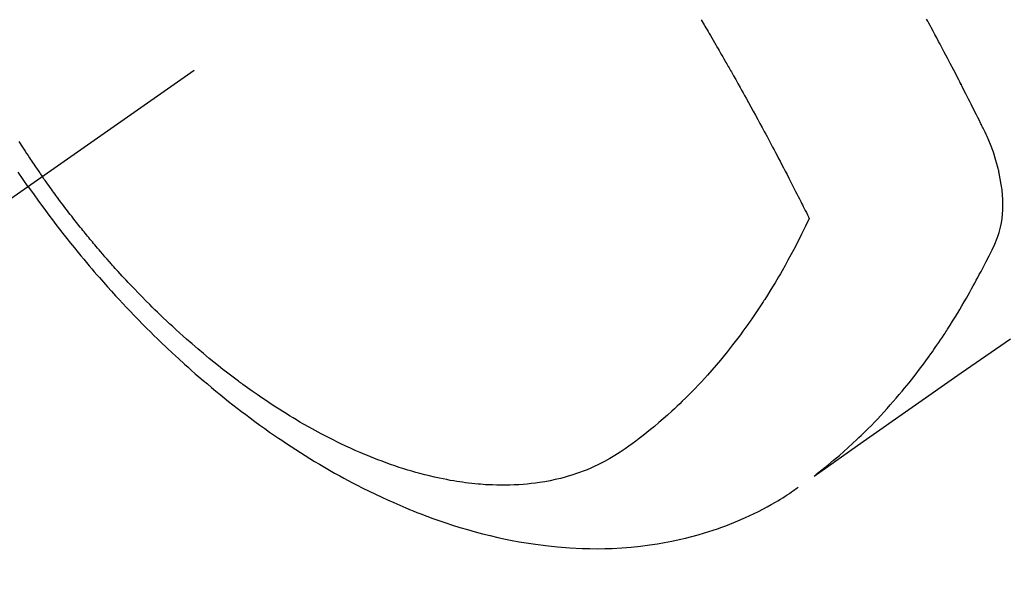
# Model space of a CAD drawing. Extents: x 55896 to 82369, y -33085 to -24215.
# Drawn here: x 71001 to 71034, y -25941 to -25922 of the extents above; entities that cross this region are included whole.
import ezdxf

# ---------------------------------------------------------------- set-up
doc = ezdxf.new("R2010")
doc.units = 0
doc.header["$LTSCALE"] = 50
doc.header["$MEASUREMENT"] = 0
doc.linetypes.add('CENTER2', pattern=[1.125, 0.75, -0.125, 0.125, -0.125])
doc.linetypes.add('HIDDEN', pattern=[0.375, 0.25, -0.125])
doc.layers.get('0').update_dxf_attribs({"linetype": 'CONTINUOUS'})
doc.layers.add('150-機器', color=8, linetype='CONTINUOUS')
doc.layers.add('160-文字', color=254, linetype='CONTINUOUS')
doc.styles.add('KH001', font='txt')
doc.dimstyles.new('KH1xx030', dxfattribs={"dimscale": 30, "dimtxt": 2, "dimasz": 0.6, "dimexe": 0.3, "dimexo": 1.2, "dimgap": 0.5, "dimtad": 3, "dimdec": 1, "dimdsep": 46, "dimlunit": 6, "dimtxsty": 'KH001', "dimblk": 'DOT', "dimcen": 1, "dimdle": 1, "dimclrd": 256, "dimclre": 256, "dimclrt": 256, "dimadec": 0, "dimazin": 0, "dimtfac": 1, "dimtdec": 1, "dimtix": 1, "dimtmove": 2, "dimatfit": 3, "dimldrblk": 'CLOSEDBLANK', "dimfxl": 1, "dimtolj": 1, "dimtzin": 0, "dimlwd": -1, "dimlwe": -1, "dimarcsym": 0})

# ---------------------------------------------------------------- blocks, each defined once
blk = doc.blocks.new('F402_H')
at = {"layer": '150-機器', "color": 13, "linetype": 'CENTER2'}
blk.add_line((0, 0), (244.018, -170.863), dxfattribs=at)
at = {"layer": '150-機器', "color": 13, "linetype": 'HIDDEN'}
for points in [[(235.921, -165.194), (236.088, -164.951), (236.254, -164.708)], [(236.234, -163.686), (236.193, -163.749), (236.153, -163.812), (236.112, -163.875), (236.071, -163.938), (236.023, -164.012), (235.975, -164.085), (235.927, -164.158), (235.879, -164.231), (235.844, -164.283), (235.809, -164.335), (235.774, -164.387), (235.739, -164.439), (235.697, -164.501), (235.655, -164.564), (235.612, -164.626), (235.57, -164.688), (235.539, -164.732), (235.509, -164.775), (235.478, -164.819), (235.448, -164.862)], [(203.181, -170.273), (204.816, -171.416), (206.451, -172.56), (208.085, -173.705), (209.719, -174.851)], [(209.665, -174.794), (209.467, -174.636), (209.269, -174.477), (209.073, -174.316), (208.879, -174.152), (208.731, -174.023), (208.586, -173.892), (208.441, -173.76), (208.299, -173.626), (208.229, -173.559), (208.159, -173.492), (208.09, -173.425), (208.021, -173.357), (207.917, -173.254), (207.814, -173.15), (207.712, -173.045), (207.611, -172.939), (207.502, -172.824), (207.395, -172.707), (207.288, -172.59), (207.183, -172.472), (207.082, -172.358), (206.982, -172.242), (206.883, -172.126), (206.785, -172.009), (206.708, -171.916), (206.632, -171.822), (206.556, -171.728), (206.481, -171.634), (206.401, -171.532), (206.321, -171.43), (206.243, -171.327), (206.165, -171.224), (206.08, -171.11), (205.996, -170.996), (205.913, -170.881), (205.831, -170.766), (205.781, -170.695), (205.731, -170.624), (205.682, -170.553), (205.632, -170.482), (205.57, -170.391), (205.509, -170.301), (205.448, -170.209), (205.387, -170.118), (205.358, -170.073), (205.329, -170.029), (205.3, -169.984), (205.271, -169.939), (205.188, -169.81), (205.107, -169.68), (205.026, -169.549), (204.946, -169.418), (204.87, -169.292), (204.794, -169.165), (204.72, -169.038), (204.646, -168.91), (204.588, -168.808), (204.531, -168.706), (204.474, -168.603), (204.417, -168.5), (204.366, -168.407), (204.316, -168.313), (204.265, -168.219), (204.216, -168.125), (204.159, -168.016), (204.103, -167.906), (204.047, -167.796), (203.99, -167.686), (203.89, -167.494), (203.792, -167.301), (203.701, -167.105), (203.618, -166.906), (203.586, -166.816), (203.557, -166.726), (203.531, -166.635), (203.508, -166.543), (203.48, -166.401), (203.458, -166.259), (203.443, -166.115), (203.434, -165.971), (203.431, -165.85), (203.431, -165.73), (203.434, -165.609), (203.441, -165.489), (203.459, -165.302), (203.484, -165.116), (203.515, -164.931), (203.552, -164.747), (203.561, -164.707), (203.57, -164.668), (203.579, -164.628), (203.588, -164.589), (203.661, -164.317), (203.744, -164.048), (203.84, -163.783), (203.951, -163.525), (203.985, -163.453), (204.02, -163.382), (204.055, -163.311), (204.09, -163.24), (204.108, -163.205), (204.126, -163.169), (204.144, -163.133), (204.161, -163.098), (204.174, -163.071), (204.188, -163.044), (204.201, -163.018), (204.214, -162.991), (204.263, -162.893), (204.311, -162.795), (204.36, -162.697), (204.409, -162.599), (204.45, -162.519), (204.49, -162.438), (204.53, -162.358), (204.571, -162.278), (204.619, -162.183), (204.662, -162.096), (204.715, -161.993), (204.789, -161.851), (204.812, -161.806), (204.832, -161.767), (204.845, -161.742), (204.844, -161.743), (204.84, -161.751), (204.835, -161.76), (204.83, -161.77), (204.825, -161.779), (204.822, -161.784), (204.839, -161.752), (204.867, -161.698), (204.899, -161.637), (205.067, -161.314), (205.183, -161.092), (205.277, -160.911), (205.383, -160.709), (205.43, -160.62), (205.477, -160.531), (205.524, -160.442), (205.571, -160.353), (205.634, -160.237), (205.696, -160.121), (205.758, -160.006), (205.821, -159.89), (205.859, -159.818), (205.897, -159.747), (205.936, -159.675), (205.974, -159.604)], [(213.49, -159.627), (213.452, -159.691), (213.422, -159.743), (213.391, -159.794), (213.361, -159.845), (213.33, -159.897), (213.292, -159.961), (213.255, -160.025), (213.217, -160.09), (213.179, -160.154), (213.134, -160.231), (213.089, -160.309), (213.044, -160.386), (212.999, -160.464), (212.962, -160.528), (212.924, -160.593), (212.887, -160.657), (212.85, -160.722), (212.809, -160.793), (212.769, -160.864), (212.728, -160.935), (212.687, -161.006), (212.662, -161.051), (212.636, -161.096), (212.61, -161.141), (212.584, -161.186), (212.559, -161.232), (212.533, -161.277), (212.507, -161.322), (212.482, -161.368), (212.409, -161.497), (212.336, -161.626), (212.263, -161.755), (212.191, -161.884), (212.14, -161.975), (212.09, -162.065), (212.04, -162.156), (211.989, -162.246), (211.911, -162.388), (211.833, -162.531), (211.754, -162.673), (211.676, -162.815), (211.603, -162.951), (211.529, -163.086), (211.456, -163.222), (211.383, -163.358), (211.337, -163.442), (211.292, -163.526), (211.247, -163.61), (211.202, -163.694), (211.154, -163.785), (211.106, -163.875), (211.058, -163.966), (211.01, -164.057), (210.959, -164.154), (210.909, -164.251), (210.858, -164.347), (210.807, -164.444), (210.747, -164.56), (210.686, -164.677), (210.626, -164.793), (210.566, -164.909), (210.509, -165.019), (210.453, -165.129), (210.396, -165.239), (210.34, -165.349), (210.298, -165.433), (210.255, -165.517), (210.213, -165.601), (210.17, -165.685), (210.141, -165.743), (210.112, -165.801), (210.083, -165.859), (210.054, -165.917), (210.018, -165.988), (209.982, -166.059), (209.947, -166.13), (209.912, -166.201), (209.905, -166.214), (209.899, -166.227), (209.893, -166.24), (209.887, -166.253)], [(209.887, -166.253), (210.013, -166.514), (210.141, -166.775), (210.271, -167.034), (210.403, -167.292), (210.498, -167.469), (210.594, -167.646), (210.691, -167.822), (210.79, -167.996), (210.848, -168.097), (210.907, -168.197), (210.966, -168.297), (211.025, -168.397), (211.11, -168.537), (211.195, -168.677), (211.282, -168.816), (211.37, -168.955), (211.394, -168.992), (211.418, -169.029), (211.442, -169.066), (211.466, -169.103), (211.619, -169.334), (211.775, -169.563), (211.934, -169.791), (212.096, -170.016), (212.18, -170.131), (212.265, -170.245), (212.351, -170.358), (212.438, -170.471), (212.505, -170.557), (212.574, -170.643), (212.642, -170.728), (212.712, -170.813), (212.849, -170.98), (212.989, -171.146), (213.13, -171.31), (213.273, -171.472), (213.376, -171.585), (213.479, -171.698), (213.584, -171.809), (213.689, -171.919), (213.795, -172.028), (213.901, -172.136), (214.008, -172.242), (214.116, -172.348), (214.202, -172.431), (214.289, -172.514), (214.377, -172.596), (214.465, -172.677), (214.608, -172.806), (214.753, -172.934), (214.899, -173.06), (215.047, -173.184), (215.172, -173.286), (215.298, -173.388), (215.424, -173.488), (215.552, -173.587), (215.668, -173.675), (215.785, -173.762), (215.904, -173.848), (216.023, -173.932), (216.19, -174.046), (216.361, -174.155), (216.534, -174.259), (216.711, -174.358), (216.823, -174.416), (216.936, -174.472), (217.051, -174.526), (217.166, -174.577), (217.293, -174.63), (217.42, -174.68), (217.548, -174.727), (217.678, -174.772), (217.801, -174.812), (217.925, -174.85), (218.05, -174.885), (218.175, -174.918), (218.35, -174.96), (218.526, -174.997), (218.703, -175.03), (218.88, -175.059), (219.015, -175.078), (219.15, -175.094), (219.285, -175.108), (219.42, -175.12), (219.569, -175.131), (219.719, -175.139), (219.868, -175.144), (220.017, -175.146), (220.161, -175.146), (220.304, -175.144), (220.447, -175.139), (220.591, -175.132), (220.674, -175.128), (220.757, -175.122), (220.84, -175.116), (220.924, -175.109), (221.029, -175.099), (221.135, -175.088), (221.241, -175.076), (221.346, -175.062), (221.442, -175.049), (221.539, -175.035), (221.635, -175.02), (221.731, -175.004), (221.851, -174.984), (221.97, -174.961), (222.089, -174.938), (222.208, -174.914), (222.374, -174.877), (222.54, -174.839), (222.704, -174.798), (222.869, -174.755), (223.003, -174.718), (223.137, -174.679), (223.271, -174.64), (223.405, -174.598), (223.552, -174.551), (223.699, -174.502), (223.845, -174.452), (223.99, -174.4), (224.128, -174.349), (224.264, -174.298), (224.401, -174.245), (224.536, -174.19), (224.617, -174.157), (224.697, -174.124), (224.777, -174.091), (224.857, -174.056), (225.018, -173.986), (225.179, -173.913), (225.339, -173.839), (225.499, -173.763), (225.615, -173.707), (225.73, -173.65), (225.846, -173.593), (225.96, -173.534), (226.158, -173.43), (226.355, -173.325), (226.551, -173.216), (226.746, -173.106), (226.862, -173.039), (226.978, -172.971), (227.093, -172.902), (227.208, -172.832), (227.324, -172.761), (227.439, -172.689), (227.554, -172.616), (227.669, -172.542), (227.785, -172.467), (227.9, -172.391), (228.015, -172.314), (228.13, -172.237), (228.292, -172.126), (228.453, -172.014), (228.613, -171.9), (228.772, -171.784), (228.806, -171.759), (228.84, -171.734), (228.875, -171.708), (228.909, -171.683), (229, -171.614), (229.091, -171.546), (229.182, -171.477), (229.273, -171.408), (229.429, -171.287), (229.584, -171.165), (229.738, -171.041), (229.891, -170.917), (230.081, -170.759), (230.271, -170.599), (230.458, -170.438), (230.645, -170.275), (230.761, -170.172), (230.876, -170.068), (230.991, -169.964), (231.105, -169.859), (231.211, -169.761), (231.316, -169.662), (231.421, -169.562), (231.525, -169.463), (231.612, -169.378), (231.699, -169.294), (231.786, -169.209), (231.872, -169.124), (232.001, -168.994), (232.129, -168.864), (232.257, -168.733), (232.384, -168.602), (232.451, -168.531), (232.519, -168.459), (232.587, -168.388), (232.654, -168.316), (232.721, -168.244), (232.788, -168.172), (232.855, -168.1), (232.921, -168.027), (232.971, -167.972), (233.02, -167.917), (233.07, -167.862), (233.119, -167.807), (233.143, -167.78), (233.167, -167.753), (233.191, -167.726), (233.214, -167.699), (233.289, -167.614), (233.363, -167.529), (233.437, -167.444), (233.511, -167.359), (233.559, -167.302), (233.608, -167.245), (233.656, -167.188), (233.704, -167.131), (233.744, -167.084), (233.784, -167.036), (233.823, -166.988), (233.863, -166.941), (233.903, -166.893), (233.943, -166.845), (233.982, -166.797), (234.022, -166.749), (234.061, -166.7), (234.101, -166.652), (234.14, -166.603), (234.179, -166.554), (234.241, -166.476), (234.303, -166.398), (234.365, -166.32), (234.427, -166.241), (234.473, -166.182), (234.519, -166.122), (234.565, -166.063), (234.611, -166.003), (234.656, -165.944), (234.702, -165.884), (234.747, -165.824), (234.793, -165.764), (234.845, -165.694), (234.898, -165.624), (234.95, -165.554), (235.002, -165.483), (235.039, -165.433), (235.076, -165.382), (235.113, -165.332), (235.149, -165.281), (235.194, -165.22), (235.238, -165.159), (235.282, -165.098), (235.325, -165.036), (235.356, -164.993), (235.387, -164.949), (235.417, -164.906), (235.448, -164.862)], [(235.921, -165.194), (235.75, -165.434), (235.578, -165.673), (235.405, -165.911), (235.23, -166.148), (235.115, -166.301), (234.999, -166.453), (234.882, -166.605), (234.764, -166.756), (234.638, -166.916), (234.512, -167.075), (234.384, -167.233), (234.256, -167.39), (234.165, -167.501), (234.073, -167.611), (233.982, -167.721), (233.889, -167.83), (233.804, -167.93), (233.719, -168.029), (233.633, -168.128), (233.547, -168.227), (233.414, -168.378), (233.28, -168.529), (233.145, -168.679), (233.009, -168.828), (232.889, -168.959), (232.769, -169.089), (232.647, -169.218), (232.525, -169.347), (232.387, -169.491), (232.248, -169.635), (232.107, -169.777), (231.966, -169.919), (231.85, -170.035), (231.733, -170.15), (231.616, -170.264), (231.498, -170.378), (231.304, -170.562), (231.109, -170.745), (230.913, -170.927), (230.715, -171.107), (230.594, -171.215), (230.474, -171.322), (230.352, -171.428), (230.23, -171.534), (230.091, -171.654), (229.951, -171.772), (229.81, -171.89), (229.669, -172.007), (229.528, -172.122), (229.386, -172.237), (229.244, -172.35), (229.101, -172.463), (228.959, -172.574), (228.816, -172.684), (228.672, -172.793), (228.528, -172.902), (228.366, -173.021), (228.203, -173.14), (228.039, -173.257), (227.875, -173.373), (227.774, -173.443), (227.674, -173.513), (227.573, -173.582), (227.472, -173.65), (227.316, -173.754), (227.16, -173.857), (227.003, -173.959), (226.845, -174.06), (226.688, -174.159), (226.531, -174.256), (226.373, -174.353), (226.214, -174.448), (226.046, -174.547), (225.878, -174.644), (225.709, -174.74), (225.539, -174.834), (225.398, -174.911), (225.257, -174.987), (225.115, -175.063), (224.973, -175.137), (224.766, -175.243), (224.558, -175.346), (224.349, -175.448), (224.139, -175.547), (223.94, -175.639), (223.739, -175.728), (223.538, -175.816), (223.336, -175.901), (223.212, -175.952), (223.088, -176.003), (222.963, -176.052), (222.838, -176.101), (222.637, -176.177), (222.435, -176.251), (222.233, -176.323), (222.029, -176.392), (221.779, -176.474), (221.528, -176.552), (221.276, -176.627), (221.023, -176.698), (220.773, -176.765), (220.521, -176.828), (220.269, -176.886), (220.016, -176.941), (219.784, -176.988), (219.551, -177.03), (219.318, -177.07), (219.084, -177.106), (218.678, -177.159), (218.272, -177.202), (217.864, -177.234), (217.455, -177.254), (217.205, -177.26), (216.954, -177.262), (216.704, -177.258), (216.453, -177.251), (216.137, -177.234), (215.822, -177.21), (215.508, -177.179), (215.195, -177.139), (214.949, -177.102), (214.705, -177.06), (214.461, -177.013), (214.219, -176.961), (214.006, -176.911), (213.794, -176.857), (213.583, -176.799), (213.373, -176.738), (213.228, -176.692), (213.083, -176.645), (212.94, -176.596), (212.797, -176.545), (212.663, -176.495), (212.53, -176.443), (212.398, -176.39), (212.266, -176.335), (212.24, -176.324), (212.214, -176.313), (212.189, -176.302), (212.163, -176.291), (212.015, -176.225), (211.868, -176.158), (211.722, -176.088), (211.577, -176.017), (211.434, -175.944), (211.291, -175.869), (211.15, -175.791), (211.01, -175.71), (210.929, -175.662), (210.848, -175.612), (210.767, -175.562), (210.687, -175.511), (210.616, -175.464), (210.545, -175.417), (210.475, -175.369), (210.405, -175.32), (210.366, -175.293), (210.327, -175.265), (210.289, -175.238), (210.25, -175.21)]]:
    blk.add_lwpolyline(points, dxfattribs=at)
blk = doc.blocks.new('_ClosedBlank')
at = {"color": 0, "linetype": 'ByBlock', "lineweight": -2}
for p, q in [((-1, 0.1667), (0, 0)), ((-1, 0.1667), (-1, -0.1667)), ((0, 0), (-1, -0.1667))]:
    blk.add_line(p, q, dxfattribs=at)
blk = doc.blocks.new('_Dot')
at = {"color": 0, "linetype": 'ByBlock', "lineweight": -2}
blk.add_line((-0.5, 0), (-1, 0), dxfattribs=at)
at = {"color": 0, "linetype": 'ByBlock', "const_width": 0.5}
blk.add_lwpolyline([(-0.25, 0, 1), (0.25, 0, 1)], format="xyb", close=True, dxfattribs=at)

msp = doc.modelspace()

# ---------------------------------------------------------------- block references
at = {"layer": '150-機器', "xscale": -1}
msp.add_blockref('F402_H', (71236.886, -25762.372), dxfattribs=at)

# ---------------------------------------------------------------- leaders
at = {"layer": '160-文字', "annotation_type": 0, "has_hookline": 1, "hookline_direction": 1}
for points, text_width in [([(71796.871, -25742.656), (71552.001, -27697.589), (71534.001, -27697.589)], 1240.203), ([(72066.871, -25749.417), (71791.463, -27975.2), (71773.463, -27975.2)], 1630.051), ([(71116.886, -25755.201), (71059.913, -27440.867), (71041.913, -27440.867)], 963.959)]:
    msp.add_leader(points, dimstyle='KH1xx030', override={"dimgap": 0.5, "dimtad": 1}, dxfattribs=dict(at, text_width=text_width))

doc.saveas('drawing.dxf')
